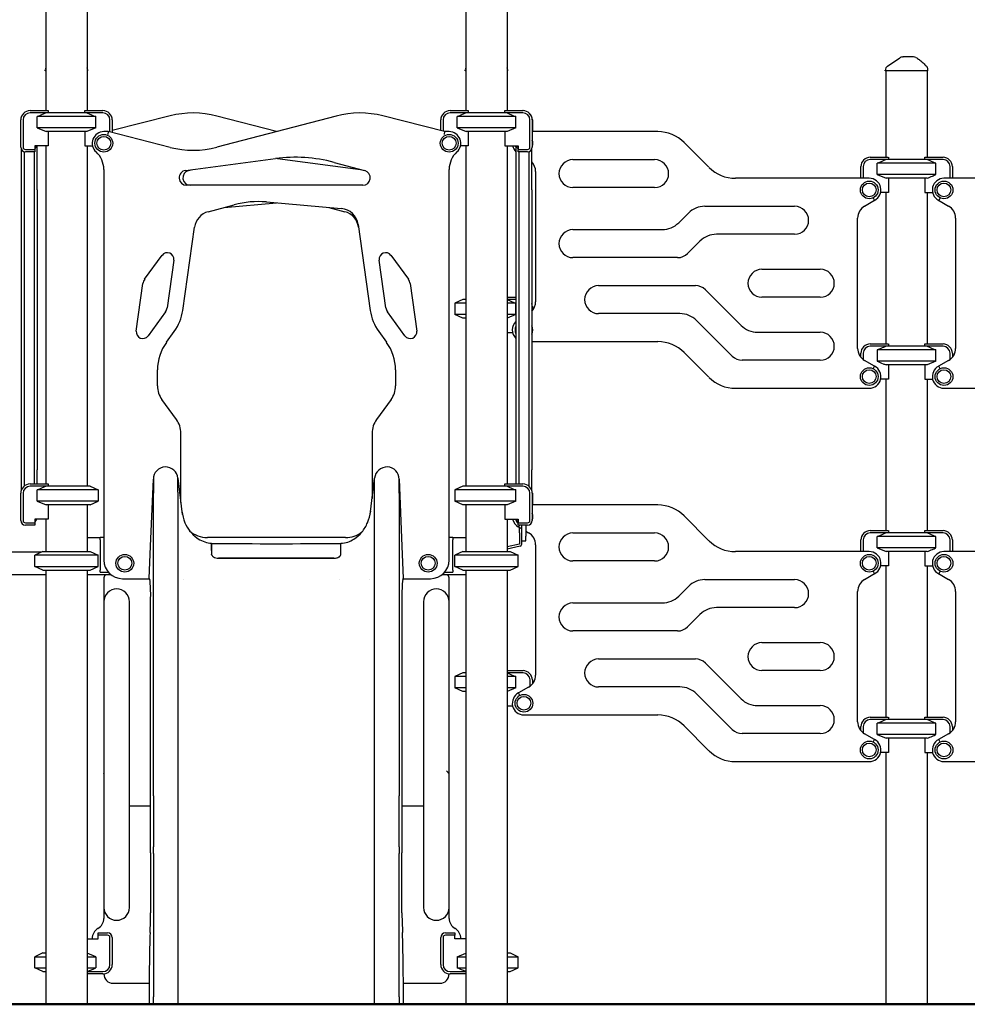
# Model space of a CAD drawing. Units: millimetres. Extents: x 100073 to 130887, y 5298 to 26298.
# Drawn here: x 111481 to 113512, y 7851 to 9961 of the extents above; entities that cross this region are included whole.
import ezdxf

# ---------------------------------------------------------------- set-up
doc = ezdxf.new("R2010")
doc.units = ezdxf.units.MM
doc.header["$LTSCALE"] = 15
doc.layers.add('P001', color=131, linetype='Continuous')
doc.layers.add('P_7THICK', color=7, linetype='Continuous', lineweight=50)

msp = doc.modelspace()

# ---------------------------------------------------------------- linework, layer by layer
at = {"layer": 'P001'}
for p, q in [((112526.2, 10971.1), (112526.2, 9766.1)), ((112437.2, 10956.1), (112437.2, 9766.1)), ((111537.2, 10371.1), (111537.2, 9766.1)), ((111626.2, 10356.1), (111626.2, 9766.1)), ((113340.6, 9861.1), (113367.6, 9879.4)), ((113373.2, 9881.1), (113374.1, 9881.1)), ((113396.9, 9881.1), (113374.1, 9881.1)), ((111536.2, 9851.1), (111536.2, 9853.1)), ((111627.2, 9851.1), (111627.2, 9853.1)), ((112436.2, 9851.1), (112436.2, 9853.1)), ((112527.2, 9851.1), (112527.2, 9853.1)), ((113336.2, 9851.1), (113336.2, 9852.8)), ((113427.2, 9851.1), (113427.2, 9854.1)), ((111537.2, 9851.1), (111536.2, 9851.1)), ((111626.2, 9851.1), (111626.2, 9766.1)), ((111627.2, 9851.1), (111626.2, 9851.1)), ((112437.2, 9851.1), (112436.2, 9851.1)), ((112526.2, 9851.1), (112526.2, 9766.1)), ((112527.2, 9851.1), (112526.2, 9851.1)), ((113427.2, 9851.1), (113336.2, 9851.1)), ((113337.2, 9851.1), (113337.2, 9666.1)), ((113426.2, 9851.1), (113426.2, 9666.1)), ((111503.7, 9766.1), (111542.5, 9766.1)), ((111537.9, 9761.1), (111503.7, 9761.1)), ((111644.6, 9753.2), (111518.9, 9753.2)), ((111518.9, 9729.1), (111518.9, 9753.2)), ((111644.6, 9753.2), (111518.9, 9753.2)), ((111625.6, 9761.1), (111537.9, 9761.1)), ((111625.6, 9761.1), (111537.9, 9761.1)), ((111542.7, 9765.7), (111542.7, 9761.1)), ((111620.7, 9761.1), (111620.7, 9765.7)), ((111621, 9766.1), (111659.7, 9766.1)), ((111659.7, 9761.1), (111625.6, 9761.1)), ((111644.6, 9729.1), (111644.6, 9753.2)), ((111803.8, 9754.8), (111679.7, 9723.2)), ((112159.7, 9754.5), (111903.8, 9687.7)), ((112031.7, 9721.1), (111903.8, 9754.5)), ((112391.7, 9721.1), (112259.6, 9754.8)), ((112403.7, 9766.1), (112442.5, 9766.1)), ((112437.9, 9761.1), (112403.7, 9761.1)), ((112544.6, 9753.2), (112418.9, 9753.2)), ((112418.9, 9729.1), (112418.9, 9753.2)), ((112544.6, 9753.2), (112418.9, 9753.2)), ((112525.6, 9761.1), (112437.9, 9761.1)), ((112525.6, 9761.1), (112437.9, 9761.1)), ((112442.7, 9765.7), (112442.7, 9761.1)), ((112520.7, 9761.1), (112520.7, 9765.7)), ((112521, 9766.1), (112559.7, 9766.1)), ((112559.7, 9761.1), (112525.6, 9761.1)), ((112544.6, 9729.1), (112544.6, 9753.2)), ((112559.7, 9766.1), (112559.9, 9766.1)), ((111483.7, 9687.9), (111483.7, 9746.1)), ((111488.7, 9746.1), (111488.7, 9687.9)), ((111644.6, 9729.1), (111518.9, 9729.1)), ((111518.9, 9729.1), (111537.9, 9721.1)), ((111644.6, 9729.1), (111518.9, 9729.1)), ((111644.6, 9729.1), (111625.6, 9721.1)), ((111674.7, 9720.3), (111674.7, 9746.1)), ((111679.7, 9746.1), (111679.7, 9719)), ((112383.7, 9723.2), (112383.7, 9746.1)), ((112388.7, 9746.1), (112388.7, 9721.9)), ((112544.6, 9729.1), (112418.9, 9729.1)), ((112418.9, 9729.1), (112437.9, 9721.1)), ((112544.6, 9729.1), (112418.9, 9729.1)), ((112544.6, 9729.1), (112525.6, 9721.1)), ((112574.7, 9687.9), (112574.7, 9746.1)), ((112579.7, 9746.1), (112579.7, 9687.9)), ((112579.9, 9746.1), (112579.9, 9721.1)), ((111625.6, 9721.1), (111537.9, 9721.1)), ((111625.6, 9721.1), (111537.9, 9721.1)), ((111542.7, 9721.1), (111542.7, 9690.9)), ((111620.7, 9721.1), (111620.7, 9690.9)), ((111671.3, 9721.1), (111661.7, 9721.1)), ((111671.3, 9721.1), (111670.5, 9715.1)), ((111803.9, 9687.4), (111671.3, 9721.1)), ((112391.7, 9721.1), (112391, 9715.1)), ((112401.7, 9721.1), (112391.7, 9721.1)), ((112525.6, 9721.1), (112437.9, 9721.1)), ((112525.6, 9721.1), (112437.9, 9721.1)), ((112442.7, 9721.1), (112442.7, 9690.9)), ((112520.7, 9721.1), (112520.7, 9690.9)), ((112848.7, 9721.1), (112579.7, 9721.1)), ((111513.7, 9690.9), (111513.7, 9682.9)), ((111542.7, 9690.9), (111513.7, 9690.9)), ((111518.7, 9596.1), (111518.7, 9690.9)), ((111537.2, 9690.9), (111537.2, 8966.1)), ((111620.7, 9690.9), (111637.3, 9690.9)), ((111626.2, 9690.9), (111626.2, 8961.1)), ((111626.2, 9690.9), (111626.2, 8961.1)), ((112442.7, 9690.9), (112426.2, 9690.9)), ((112437.2, 9690.9), (112437.2, 8961.1)), ((112520.7, 9690.9), (112549.7, 9690.9)), ((112526.2, 9690.9), (112526.2, 8966.1)), ((112526.2, 9690.9), (112526.2, 9366.1)), ((112544.7, 9690.9), (112544.7, 9596.1)), ((112549.7, 9690.9), (112549.7, 9682.9)), ((112958.4, 9644.6), (112905.3, 9697.7)), ((111484.7, 9683.6), (111484.7, 9596.1)), ((111490.9, 9678.4), (111490.9, 8961.5)), ((111493.7, 9682.9), (111513.7, 9682.9)), ((111513.7, 9677.9), (111493.7, 9677.9)), ((111512.6, 9677.9), (111512.6, 8966.1)), ((111513.7, 9682.9), (111513.7, 9677.9)), ((111836.9, 9638), (112029.7, 9663.4)), ((112033.7, 9663.4), (112211.9, 9639.9)), ((112549.7, 9682.9), (112569.7, 9682.9)), ((112549.7, 9677.9), (112549.7, 9682.9)), ((112569.7, 9677.9), (112549.7, 9677.9)), ((112550.9, 9677.9), (112550.9, 8966.1)), ((112572.6, 9678.4), (112572.6, 8961.5)), ((112578.7, 9596.1), (112578.7, 9683.6)), ((113303.9, 9666.1), (113342.6, 9666.1)), ((113342.9, 9665.7), (113342.9, 9661.1)), ((113420.9, 9661.1), (113420.9, 9665.7)), ((113421.1, 9666.1), (113459.9, 9666.1)), ((112155, 9655.2), (112220.6, 9637.6)), ((112666.9, 9661.1), (112841.9, 9661.1)), ((113283.9, 9621.1), (113283.9, 9646.1)), ((113288.9, 9646.1), (113288.9, 9621.1)), ((113338, 9661.1), (113303.9, 9661.1)), ((113444.7, 9653.2), (113319, 9653.2)), ((113319, 9629.1), (113319, 9653.2)), ((113425.8, 9661.1), (113338, 9661.1)), ((113459.9, 9661.1), (113425.8, 9661.1)), ((113444.7, 9629.1), (113444.7, 9653.2)), ((113474.9, 9621.1), (113474.9, 9646.1)), ((113479.9, 9646.1), (113479.9, 9621.1)), ((111661.7, 9640.2), (111661.7, 8803.1)), ((111842.8, 9637.6), (111851.6, 9639.9)), ((112401.7, 8803.1), (112401.7, 9640.2)), ((112586.9, 9635.6), (112586.9, 9356.7)), ((113301.9, 9621.1), (113015, 9621.1)), ((113444.7, 9629.1), (113319, 9629.1)), ((113319, 9629.1), (113338, 9621.1)), ((113425.8, 9621.1), (113338, 9621.1)), ((113342.9, 9621.1), (113342.9, 9590.9)), ((113420.9, 9621.1), (113420.9, 9590.9)), ((113748.7, 9621.1), (113461.9, 9621.1)), ((112216.5, 9606.1), (111839, 9606.1)), ((112841.9, 9601.1), (112666.9, 9601.1)), ((111484.7, 9596.1), (111484.7, 8996.1)), ((111518.7, 9596.1), (111518.7, 8996.1)), ((112544.7, 9596.1), (112544.7, 8996.1)), ((112578.7, 9596.1), (112578.7, 8996.1)), ((113342.9, 9590.9), (113326.3, 9590.9)), ((113337.2, 9590.9), (113337.2, 9266.1)), ((113420.9, 9590.9), (113437.4, 9590.9)), ((113426.2, 9590.9), (113426.2, 9266.1)), ((111885.2, 9549.4), (111940.8, 9564.3)), ((111919.7, 9558.7), (112031.7, 9568.5)), ((112010, 9570.4), (112170.6, 9556.3)), ((112143.8, 9558.7), (112178.2, 9549.4)), ((112949.5, 9561.1), (113141.9, 9561.1)), ((113291.9, 9561.5), (113313.2, 9573.9)), ((113450.5, 9573.9), (113471.9, 9561.5)), ((112893.5, 9525.8), (112914.2, 9546.5)), ((111830.9, 9337.8), (111856, 9516.4)), ((112206.7, 9522.1), (112232.6, 9337.8)), ((113276.9, 9256.7), (113276.9, 9535.6)), ((113486.9, 9535.6), (113486.9, 9256.7)), ((112666.9, 9511.1), (112858.1, 9511.1)), ((113141.9, 9501.1), (112974.4, 9501.1)), ((112939, 9486.5), (112912.5, 9459.9)), ((111749.2, 9404.7), (111786.5, 9456)), ((112276.9, 9456), (112314.2, 9404.7)), ((111811.7, 9445.8), (111797.4, 9343.8)), ((112266.1, 9343.8), (112251.7, 9445.8)), ((112891.2, 9451.1), (112666.9, 9451.1)), ((113071.9, 9426.2), (113196.9, 9426.2)), ((111731.3, 9293.7), (111745.6, 9395.7)), ((112317.8, 9395.7), (112332.2, 9293.7)), ((112721.9, 9391.1), (112929.4, 9391.1)), ((112950.6, 9382.4), (113027.1, 9305.8)), ((112430.9, 9361.1), (112413.9, 9353.2)), ((112437.2, 9353.2), (112413.9, 9353.2)), ((112413.9, 9353.2), (112413.9, 9329.1)), ((112437.2, 9361.1), (112430.9, 9361.1)), ((112526.2, 9366.1), (112544.7, 9366.1)), ((112544.7, 9361.1), (112526.2, 9361.1)), ((112544.7, 9353.2), (112526.2, 9353.2)), ((112544.7, 9329.1), (112544.7, 9353.2)), ((113196.9, 9366.2), (113071.9, 9366.2)), ((111793.7, 9334.8), (111756.5, 9283.5)), ((112307, 9283.5), (112269.7, 9334.8)), ((112437.2, 9329.1), (112413.9, 9329.1)), ((112430.9, 9321.1), (112413.9, 9329.1)), ((112544.7, 9329.1), (112526.2, 9321.3)), ((112544.7, 9329.1), (112526.2, 9329.1)), ((112579.9, 9346.1), (112579.9, 9337.5)), ((112896.2, 9331.1), (112721.9, 9331.1)), ((112437.2, 9321.1), (112430.9, 9321.1)), ((113008.2, 9240), (112931.6, 9316.5)), ((111795.8, 9269.6), (111812.7, 9292.9)), ((112250.7, 9292.9), (112267.6, 9269.6)), ((112526.2, 9290.9), (112526.2, 8966.1)), ((112526.2, 9290.9), (112537.4, 9290.9)), ((113062.5, 9291.2), (113196.9, 9291.2)), ((112578.7, 9271.1), (112848.7, 9271.1)), ((113303.9, 9266.1), (113342.6, 9266.1)), ((113342.9, 9265.7), (113342.9, 9261.1)), ((113420.9, 9261.1), (113420.9, 9265.7)), ((113421.1, 9266.1), (113459.9, 9266.1)), ((112905.3, 9247.7), (112958.4, 9194.6)), ((113283.9, 9237.5), (113283.9, 9246.1)), ((113288.9, 9246.1), (113288.9, 9232.7)), ((113338, 9261.1), (113303.9, 9261.1)), ((113319, 9253.2), (113319, 9229.1)), ((113444.7, 9253.2), (113319, 9253.2)), ((113425.8, 9261.1), (113338, 9261.1)), ((113459.9, 9261.1), (113425.8, 9261.1)), ((113444.7, 9229.1), (113444.7, 9253.2)), ((113474.9, 9232.7), (113474.9, 9246.1)), ((113479.9, 9246.1), (113479.9, 9237.5)), ((113196.9, 9231.2), (113029.4, 9231.2)), ((113313.2, 9218.4), (113291.9, 9230.7)), ((113444.7, 9229.1), (113319, 9229.1)), ((113425.8, 9221.1), (113338, 9221.1)), ((113342.9, 9221.1), (113342.9, 9190.9)), ((113420.9, 9221.1), (113420.9, 9190.9)), ((113444.7, 9229.1), (113425.8, 9221.1)), ((113471.9, 9230.7), (113450.5, 9218.4)), ((111776.7, 9176.2), (111776.7, 9210.8)), ((112286.7, 9210.8), (112286.7, 9176.2)), ((113342.9, 9190.9), (113326.3, 9190.9)), ((113337.2, 9190.9), (113337.2, 8866.1)), ((113420.9, 9190.9), (113437.4, 9190.9)), ((113426.2, 9190.9), (113426.2, 8866.1)), ((113015, 9171.1), (113301.9, 9171.1)), ((113461.9, 9171.1), (113748.7, 9171.1)), ((111817.2, 9104.3), (111786.3, 9146.8)), ((112277.2, 9146.8), (112246.3, 9104.3)), ((111826.7, 8926.6), (111826.7, 9074.9)), ((112236.7, 9074.9), (112236.7, 8935.1)), ((111484.7, 8996.1), (111484.7, 8952.4)), ((111518.7, 8966.1), (111518.7, 8996.1)), ((112544.7, 8996.1), (112544.7, 8966.1)), ((112578.7, 8952.4), (112578.7, 8996.1)), ((111761.9, 8832.6), (111767.8, 8976.1)), ((111767.8, 8976.1), (111767.8, 8946.2)), ((111820.5, 8948.2), (111820.5, 8978.5)), ((111820.5, 8978.5), (111829.8, 8900.7)), ((112232.6, 8900.7), (112241.9, 8978.5)), ((112241.9, 8948.2), (112241.9, 8978.5)), ((112294.6, 8976.1), (112300.6, 8832.6)), ((112294.6, 8946.2), (112294.6, 8976.1)), ((111483.7, 8887.9), (111483.7, 8946.1)), ((111488.7, 8946.1), (111488.7, 8887.9)), ((111503.7, 8966.1), (111542.5, 8966.1)), ((111537.9, 8961.1), (111503.7, 8961.1)), ((111518.9, 8929.1), (111518.9, 8953.2)), ((111649.7, 8953.2), (111518.9, 8953.2)), ((111632.7, 8961.1), (111537.9, 8961.1)), ((111542.7, 8965.7), (111542.7, 8961.1)), ((111632.7, 8961.1), (111649.7, 8953.2)), ((111649.7, 8953.2), (111649.7, 8929.1)), ((111767.8, 8297.6), (111767.8, 8946.2)), ((111820.5, 8948.2), (111820.5, 7851.1)), ((112241.9, 7851.1), (112241.9, 8948.2)), ((112294.6, 8946.2), (112294.6, 8297.6)), ((112430.7, 8961.1), (112413.7, 8953.2)), ((112544.6, 8953.2), (112413.7, 8953.2)), ((112413.7, 8953.2), (112413.7, 8929.1)), ((112525.6, 8961.1), (112430.7, 8961.1)), ((112520.7, 8961.1), (112520.7, 8965.7)), ((112521, 8966.1), (112559.7, 8966.1)), ((112559.7, 8961.1), (112525.6, 8961.1)), ((112544.6, 8929.1), (112544.6, 8953.2)), ((112574.7, 8887.9), (112574.7, 8946.1)), ((112579.7, 8946.1), (112579.7, 8887.9)), ((112579.9, 8946.1), (112579.9, 8921.1)), ((111518.9, 8929.1), (111537.9, 8921.1)), ((111649.7, 8929.1), (111518.9, 8929.1)), ((111632.7, 8921.1), (111649.7, 8929.1)), ((112544.6, 8929.1), (112413.7, 8929.1)), ((112430.7, 8921.1), (112413.7, 8929.1)), ((112544.6, 8929.1), (112525.6, 8921.1)), ((111632.7, 8921.1), (111537.9, 8921.1)), ((111542.7, 8921.1), (111542.7, 8890.9)), ((111626.2, 8921.1), (111626.2, 8821.1)), ((111626.2, 8921.1), (111626.2, 8851.1)), ((112525.6, 8921.1), (112430.7, 8921.1)), ((112437.2, 8921.1), (112437.2, 8821.1)), ((112520.7, 8921.1), (112520.7, 8890.9)), ((112848.7, 8921.1), (112579.7, 8921.1)), ((111493.7, 8882.9), (111513.7, 8882.9)), ((111513.7, 8890.9), (111513.7, 8882.9)), ((111542.7, 8890.9), (111513.7, 8890.9)), ((111513.7, 8882.9), (111513.7, 8877.9)), ((111537.2, 8890.9), (111537.2, 8821.1)), ((112230.9, 8883), (112230.9, 8883)), ((112520.7, 8890.9), (112549.7, 8890.9)), ((112526.2, 8890.9), (112526.2, 8821.1)), ((112526.2, 8890.9), (112526.2, 8831.3)), ((112549.7, 8890.9), (112549.7, 8882.9)), ((112549.7, 8882.9), (112569.7, 8882.9)), ((112549.7, 8877.9), (112549.7, 8882.9)), ((112958.4, 8844.6), (112905.3, 8897.7)), ((111513.7, 8877.9), (111493.7, 8877.9)), ((112569.7, 8877.9), (112549.7, 8877.9)), ((112550.5, 8873.9), (112555.3, 8871.1)), ((112552.7, 8861.1), (112552.7, 8871.1)), ((112557.2, 8871.1), (112552.7, 8871.1)), ((112552.7, 8861.1), (112552.7, 8837.3)), ((112557.2, 8854.1), (112557.2, 8877.9)), ((112557.2, 8837.3), (112557.2, 8861.1)), ((112566.2, 8877.9), (112566.2, 8854.1)), ((112566.2, 8864.8), (112571.9, 8861.5)), ((112666.9, 8861.1), (112841.9, 8861.1)), ((113303.9, 8866.1), (113342.6, 8866.1)), ((113338, 8861.1), (113303.9, 8861.1)), ((113425.8, 8861.1), (113338, 8861.1)), ((113342.9, 8865.7), (113342.9, 8861.1)), ((113420.9, 8861.1), (113420.9, 8865.7)), ((113421.1, 8866.1), (113459.9, 8866.1)), ((113459.9, 8861.1), (113425.8, 8861.1)), ((111626.2, 8851.1), (111654.2, 8851.1)), ((111654.2, 8846.5), (111654.2, 8851.1)), ((111661.7, 8851.1), (111654.2, 8851.1)), ((111654.2, 8846.5), (111654.2, 8781.7)), ((111884.2, 8851.1), (111883.7, 8851.1)), ((112179.7, 8851.1), (111884.2, 8851.1)), ((112409.2, 8851.1), (112401.7, 8851.1)), ((112409.2, 8851.1), (112409.2, 8846.5)), ((112409.2, 8851.1), (112437.2, 8851.1)), ((112409.2, 8781.7), (112409.2, 8846.5)), ((112557.2, 8844.1), (112566.2, 8844.1)), ((112566.2, 8844.1), (112566.2, 8854.1)), ((113283.9, 8821.1), (113283.9, 8846.1)), ((113288.9, 8846.1), (113288.9, 8821.1)), ((113444.7, 8853.2), (113319, 8853.2)), ((113319, 8829.1), (113319, 8853.2)), ((113444.7, 8829.1), (113444.7, 8853.2)), ((113474.9, 8821.1), (113474.9, 8846.1)), ((113479.9, 8846.1), (113479.9, 8821.1)), ((111247.4, 8820.4), (111529.2, 8820.4)), ((111530.7, 8821.1), (111513.7, 8813.2)), ((111530.7, 8821.1), (111632.7, 8821.1)), ((111632.7, 8821.1), (111649.7, 8813.2)), ((111759, 8763.6), (111761.9, 8832.6)), ((111892.7, 8838.4), (111892.7, 8839)), ((111892.7, 8837.6), (111892.7, 8838.4)), ((111892.7, 8823.8), (111892.7, 8837.6)), ((111892.7, 8837.6), (111892.7, 8815.9)), ((112169.8, 8837.6), (112169.8, 8837.6)), ((112169.8, 8837.6), (112169.8, 8837.6)), ((112169.8, 8837.6), (112169.8, 8837.6)), ((112169.8, 8837.6), (112169.8, 8837.6)), ((112300.6, 8832.6), (112303.4, 8763.6)), ((112430.7, 8821.1), (112413.7, 8813.2)), ((112430.7, 8821.1), (112532.7, 8821.1)), ((112552.7, 8837.3), (112526.2, 8831.3)), ((112553.7, 8832.9), (112526.2, 8826.7)), ((112526.2, 8826.7), (112526.2, 8821.1)), ((112532.7, 8821.1), (112549.7, 8813.2)), ((112586.9, 8835.6), (112586.9, 8556.7)), ((113301.9, 8821.1), (113015, 8821.1)), ((113444.7, 8829.1), (113319, 8829.1)), ((113319, 8829.1), (113338, 8821.1)), ((113425.8, 8821.1), (113338, 8821.1)), ((113342.9, 8821.1), (113342.9, 8790.9)), ((113420.9, 8821.1), (113420.9, 8790.9)), ((113748.7, 8821.1), (113461.9, 8821.1)), ((111649.7, 8813.2), (111513.7, 8813.2)), ((111513.7, 8789.1), (111513.7, 8813.2)), ((111649.7, 8789.1), (111649.7, 8813.2)), ((111892.7, 8815.9), (111892.7, 8815.9)), ((111892.7, 8815.9), (111892.7, 8815.9)), ((112154.7, 8807.1), (111907.7, 8807.1)), ((111907.7, 8807.1), (112154.7, 8807.1)), ((112549.7, 8813.2), (112413.7, 8813.2)), ((112413.7, 8789.1), (112413.7, 8813.2)), ((112549.7, 8789.1), (112549.7, 8813.2)), ((112841.9, 8801.1), (112666.9, 8801.1)), ((111513.7, 8789.1), (111649.7, 8789.1)), ((111530.7, 8781.1), (111513.7, 8789.1)), ((111530.7, 8781.1), (111632.7, 8781.1)), ((111537.2, 8781.1), (111537.2, 7851.1)), ((111626.2, 8781.1), (111626.2, 7851.1)), ((111632.7, 8781.1), (111649.7, 8789.1)), ((111654.2, 8777.1), (111654.2, 8781.7)), ((111654.2, 8777.1), (111671.3, 8777.1)), ((112392.1, 8777.1), (112409.2, 8777.1)), ((112409.2, 8781.7), (112409.2, 8777.1)), ((112413.7, 8789.1), (112549.7, 8789.1)), ((112430.7, 8781.1), (112413.7, 8789.1)), ((112430.7, 8781.1), (112532.7, 8781.1)), ((112437.2, 8781.1), (112437.2, 7851.1)), ((112526.2, 8781.1), (112526.2, 7851.1)), ((112526.2, 8781.1), (112526.2, 8566.1)), ((112532.7, 8781.1), (112549.7, 8789.1)), ((113342.9, 8790.9), (113326.3, 8790.9)), ((113337.2, 8790.9), (113337.2, 8466.1)), ((113420.9, 8790.9), (113437.4, 8790.9)), ((113426.2, 8790.9), (113426.2, 8466.1)), ((111247.4, 8771.8), (111537.2, 8771.8)), ((111626.2, 8771.1), (111626.2, 7991.3)), ((111677.7, 8771.1), (111626.2, 8771.1)), ((111661.7, 8765.1), (111661.7, 8713.7)), ((111701.7, 8763.1), (111759, 8763.1)), ((111832.4, 8760.5), (111832.4, 8760.5)), ((112165.8, 8760.5), (112165.8, 8760.5)), ((112230, 8760.5), (112230, 8760.5)), ((112303.4, 8763.1), (112361.7, 8763.1)), ((112437.2, 8771.1), (112385.7, 8771.1)), ((112401.7, 8761.9), (112401.7, 8765.1)), ((112401.7, 8713.7), (112401.7, 8761.9)), ((112949.5, 8761.1), (113141.9, 8761.1)), ((113291.9, 8761.5), (113313.2, 8773.9)), ((113450.5, 8773.9), (113471.9, 8761.5)), ((112893.5, 8725.8), (112914.2, 8746.5)), ((113276.9, 8456.7), (113276.9, 8735.6)), ((113486.9, 8735.6), (113486.9, 8456.7)), ((111661.7, 8713.7), (111661.7, 8656.2)), ((111716.7, 8058.6), (111716.7, 8713.6)), ((111762, 8175.9), (111762, 8721.8)), ((112300.4, 8721.8), (112300.4, 8175.9)), ((112346.7, 8713.6), (112346.7, 8058.6)), ((112401.7, 8345.3), (112401.7, 8713.7)), ((112666.9, 8711.1), (112858.1, 8711.1)), ((113141.9, 8701.1), (112974.4, 8701.1)), ((112939, 8686.5), (112912.5, 8659.9)), ((111661.7, 8656.1), (111661.7, 8345.4)), ((112891.2, 8651.1), (112666.9, 8651.1)), ((113071.9, 8626.2), (113196.9, 8626.2)), ((112721.9, 8591.1), (112929.4, 8591.1)), ((112526.2, 8566.1), (112559.9, 8566.1)), ((112950.6, 8582.4), (113027.1, 8505.8)), ((113196.9, 8566.2), (113071.9, 8566.2)), ((112430.9, 8561.1), (112413.9, 8553.2)), ((112437.2, 8553.2), (112413.9, 8553.2)), ((112413.9, 8553.2), (112413.9, 8529.1)), ((112437.2, 8561.1), (112430.9, 8561.1)), ((112559.9, 8561.1), (112526.2, 8561.1)), ((112544.7, 8553.2), (112526.2, 8553.2)), ((112544.7, 8529.1), (112544.7, 8553.2)), ((112574.9, 8532.7), (112574.9, 8546.1)), ((112579.9, 8546.1), (112579.9, 8537.5)), ((112437.2, 8529.1), (112413.9, 8529.1)), ((112430.9, 8521.1), (112413.9, 8529.1)), ((112544.7, 8529.1), (112526.2, 8521.3)), ((112544.7, 8529.1), (112526.2, 8529.1)), ((112571.9, 8530.7), (112550.5, 8518.4)), ((112896.2, 8531.1), (112721.9, 8531.1)), ((112437.2, 8521.1), (112430.9, 8521.1)), ((113008.2, 8440), (112931.6, 8516.5)), ((112526.2, 8490.9), (112526.2, 7961.1)), ((112526.2, 8490.9), (112537.4, 8490.9)), ((113062.5, 8491.2), (113196.9, 8491.2)), ((112561.9, 8471.1), (112848.7, 8471.1)), ((113303.9, 8466.1), (113342.6, 8466.1)), ((113338, 8461.1), (113303.9, 8461.1)), ((113425.8, 8461.1), (113338, 8461.1)), ((113342.9, 8465.7), (113342.9, 8461.1)), ((113420.9, 8461.1), (113420.9, 8465.7)), ((113421.1, 8466.1), (113459.9, 8466.1)), ((113459.9, 8461.1), (113425.8, 8461.1)), ((112905.3, 8447.7), (112958.4, 8394.6)), ((113283.9, 8437.5), (113283.9, 8446.1)), ((113288.9, 8446.1), (113288.9, 8432.7)), ((113444.7, 8453.2), (113319, 8453.2)), ((113319, 8429.1), (113319, 8453.2)), ((113444.7, 8429.1), (113444.7, 8453.2)), ((113474.9, 8432.7), (113474.9, 8446.1)), ((113479.9, 8446.1), (113479.9, 8437.5)), ((113196.9, 8431.2), (113029.4, 8431.2)), ((113313.2, 8418.4), (113291.9, 8430.7)), ((113444.7, 8429.1), (113319, 8429.1)), ((113319, 8429.1), (113338, 8421.1)), ((113425.8, 8421.1), (113338, 8421.1)), ((113342.9, 8421.1), (113342.9, 8390.9)), ((113420.9, 8421.1), (113420.9, 8390.9)), ((113471.9, 8430.7), (113450.5, 8418.4)), ((113342.9, 8390.9), (113326.3, 8390.9)), ((113337.2, 8390.9), (113337.2, 7851.1)), ((113420.9, 8390.9), (113437.4, 8390.9)), ((113426.2, 8390.9), (113426.2, 7851.1)), ((113015, 8371.1), (113301.9, 8371.1)), ((113461.9, 8371.1), (113748.7, 8371.1)), ((111661.7, 8345.2), (111661.7, 8058.6)), ((112401.7, 8345.3), (112395.7, 8351.3)), ((112401.7, 8345.3), (112395.7, 8351.3)), ((112401.7, 8345.3), (112401.7, 8345.3)), ((112401.7, 8058.5), (112401.7, 8345.3)), ((111767.8, 8297.6), (111767.8, 8188.4)), ((112294.6, 8188.4), (112294.6, 8297.6)), ((111716.7, 8276.1), (111762, 8276.1)), ((112300.4, 8276.1), (112346.7, 8276.1)), ((111767.8, 8174), (111767.8, 8188.4)), ((112294.6, 8188.4), (112294.6, 8174)), ((111762, 8175.9), (111762, 8048.4)), ((111767.8, 8174), (111767.8, 7867)), ((112294.6, 7867), (112294.6, 8174)), ((112300.4, 8048.4), (112300.4, 8175.9)), ((111661.7, 8058.6), (111661.7, 8035.2)), ((112401.7, 8035.2), (112401.7, 8058.5)), ((111649.7, 8004.3), (111669.7, 8004.3)), ((111649.7, 7999.3), (111649.7, 8004.3)), ((111669.7, 7999.3), (111649.7, 7999.3)), ((111649.7, 7991.3), (111649.7, 7999.3)), ((112393.7, 8004.3), (112413.7, 8004.3)), ((112413.7, 7999.3), (112393.7, 7999.3)), ((112413.7, 8004.3), (112413.7, 7999.3)), ((112413.7, 7991.3), (112413.7, 7999.3)), ((111626.2, 7991.3), (111649.7, 7991.3)), ((111636.7, 7992), (111636.7, 7991.3)), ((111674.7, 7936.1), (111674.7, 7994.3)), ((111679.7, 7994.3), (111679.7, 7936.1)), ((112383.7, 7936.1), (112383.7, 7994.3)), ((112388.7, 7994.3), (112388.7, 7936.1)), ((112437.2, 7991.3), (112413.7, 7991.3)), ((112426.7, 7991.3), (112426.7, 7992)), ((111530.7, 7961.1), (111513.7, 7953.2)), ((111530.7, 7961.1), (111537.2, 7961.1)), ((111644.6, 7953.2), (111626.2, 7960.9)), ((112418.9, 7953.2), (112437.2, 7960.9)), ((112526.2, 7961.1), (112532.7, 7961.1)), ((112532.7, 7961.1), (112549.7, 7953.2)), ((111513.7, 7953.2), (111537.2, 7953.2)), ((111513.7, 7929.1), (111513.7, 7953.2)), ((111626.2, 7953.2), (111644.6, 7953.2)), ((111644.6, 7953.2), (111644.6, 7929.1)), ((112418.9, 7953.2), (112418.9, 7929.1)), ((112418.9, 7953.2), (112437.2, 7953.2)), ((112526.2, 7953.2), (112549.7, 7953.2)), ((112549.7, 7929.1), (112549.7, 7953.2)), ((111513.7, 7929.1), (111537.2, 7929.1)), ((111530.7, 7921.1), (111513.7, 7929.1)), ((111530.7, 7921.1), (111537.2, 7921.1)), ((111626.2, 7929.1), (111644.6, 7929.1)), ((111626.2, 7921.1), (111659.7, 7921.1)), ((111626.2, 7916.1), (111626.2, 7851.1)), ((111659.7, 7916.1), (111626.2, 7916.1)), ((111661.7, 7916.2), (111661.7, 7916.1)), ((112401.7, 7916.1), (112401.7, 7916.2)), ((112403.7, 7921.1), (112437.2, 7921.1)), ((112437.2, 7916.1), (112403.7, 7916.1)), ((112418.9, 7929.1), (112437.2, 7929.1)), ((112526.2, 7929.1), (112549.7, 7929.1)), ((112526.2, 7921.1), (112526.2, 7851.1)), ((112526.2, 7921.1), (112532.7, 7921.1)), ((112532.7, 7921.1), (112549.7, 7929.1)), ((111681.7, 7896.1), (111758.9, 7896.1)), ((111767.8, 7896.1), (111767.8, 7896.1)), ((112294.6, 7896.1), (112294.6, 7896.1)), ((112303.6, 7896.1), (112381.7, 7896.1)), ((111767.8, 7851.1), (111767.8, 7867)), ((112294.6, 7867), (112294.6, 7851.1))]:
    msp.add_line(p, q, dxfattribs=at)
msp.add_lwpolyline([(113367.6, 9879.4, 0.002381), (113367.6, 9879.4, 0.00287), (113367.6, 9879.4, 0.003908), (113367.6, 9879.4, 0.00812), (113367.6, 9879.4, 0.017063), (113367.6, 9879.4, 0.033574), (113367.6, 9879.4, 0.132922), (113367.6, 9879.4, 0.593076)], format="xyb", close=True, dxfattribs=at)
for points in [[(113401.7, 9879.9, -0.034727), (113408.7, 9875.4, -0.023106), (113415.1, 9870.1, -0.008718), (113419.1, 9866.3, -0.00518), (113423.1, 9862.4, -0.001089), (113424.3, 9861.1)], [(111536.2, 9853.1), (111536.2, 9853.1, 2237.009721), (111536.2, 9853.1)], [(111627.2, 9853.1), (111627.2, 9853.1, 798.680858), (111627.2, 9853.1)], [(112436.2, 9853.1), (112436.2, 9853.1, 2237.009734), (112436.2, 9853.1)], [(112527.2, 9853.1), (112527.2, 9853.1, 798.671627), (112527.2, 9853.1)], [(111537.9, 9761.1), (111537.9, 9761.1, 0.006248), (111518.9, 9753.2)], [(111625.6, 9761.1), (111625.6, 9761.1, -0.006248), (111644.6, 9753.2)], [(112437.9, 9761.1), (112437.9, 9761.1, 0.006248), (112418.9, 9753.2)], [(112525.6, 9761.1), (112525.6, 9761.1, -0.006248), (112544.6, 9753.2)], [(113338, 9661.1), (113338, 9661.1, 0.006248), (113319, 9653.2)], [(113444.7, 9653.2, 0.003428), (113432.2, 9658.5, 0.002671), (113425.8, 9661.1)], [(113425.8, 9621.1, 0.00445), (113437, 9625.8, 0.002058), (113444.7, 9629.1)], [(113310.4, 9579.2), (113310.4, 9579.2, 0.001011), (113313.2, 9573.9)], [(113453.4, 9579.2), (113453.4, 9579.2, -0.001011), (113450.5, 9573.9)], [(112526.2, 9361), (112526.2, 9361, -0.006016), (112544.7, 9353.2)], [(113338, 9261.1, 0.00445), (113326.8, 9256.5, 0.002058), (113319, 9253.2)], [(113425.8, 9261.1), (113425.8, 9261.1, -0.006248), (113444.7, 9253.2)], [(113319, 9229.1, 0.003428), (113331.5, 9223.8, 0.002671), (113338, 9221.1)], [(113310.4, 9213.1), (113310.4, 9213.1, -0.001011), (113313.2, 9218.4)], [(113453.4, 9213.1), (113453.4, 9213.1, 0.001011), (113450.5, 9218.4)], [(111537.9, 8961.1), (111537.9, 8961.1, 0.006248), (111518.9, 8953.2)], [(112525.6, 8961.1), (112525.6, 8961.1, -0.006248), (112544.6, 8953.2)], [(111829, 8907.7), (111829, 8907.7, 0.071684), (111835.6, 8883.1)], [(112226.8, 8883.1), (112226.8, 8883.1, 0.07182), (112233.5, 8907.7)], [(111835.6, 8883.1, 0.135749), (111860.9, 8850.7, 0.128346), (111889.2, 8839.3, 0.01595), (111892.7, 8839)], [(112169.7, 8839, 0.126505), (112197.7, 8848, 0.079873), (112214.5, 8862.9, 0.072413), (112226.8, 8883.1)], [(112552.7, 8877.9), (112552.7, 8877.9, -0.000732), (112550.5, 8873.9)], [(113338, 8861.1), (113338, 8861.1, 0.006248), (113319, 8853.2)], [(113444.7, 8853.2, 0.003428), (113432.2, 8858.5, 0.002671), (113425.8, 8861.1)], [(112169, 8813.2, 0.108714), (112169.8, 8816.1, 0.020239), (112169.7, 8817.5, -0.006525), (112169.7, 8819.4, 0.000274), (112169.7, 8834.9, -0.005332), (112169.7, 8837.6)], [(112169, 8813.2, 0.108714), (112169.8, 8816.1, 0.020239), (112169.7, 8817.5, -0.006525), (112169.7, 8819.4, 0.000286), (112169.7, 8834.9, -0.005429), (112169.7, 8837.6)], [(112169.7, 8838.4), (112169.7, 8838.4, 0.002764), (112169.7, 8837.6)], [(113425.8, 8821.1, 0.00445), (113437, 8825.8, 0.002058), (113444.7, 8829.1)], [(111893.4, 8813.2, -0.004539), (111893.2, 8813.7, -0.014158), (111893, 8814.2, -0.018165), (111892.9, 8814.6, -0.039198), (111892.8, 8815.1, -0.014172), (111892.7, 8815.4, -0.010883), (111892.7, 8815.8, -0.003094), (111892.7, 8815.9)], [(111893.4, 8813.2, -0.004535), (111893.2, 8813.7, -0.014157), (111893, 8814.2, -0.018167), (111892.9, 8814.6, -0.039198), (111892.8, 8815.1, -0.014171), (111892.7, 8815.4, -0.010882), (111892.7, 8815.8, -0.003094), (111892.7, 8815.9)], [(111893.4, 8813.2, 0.033739), (111894, 8812.4, 0.024433), (111894.5, 8811.8)], [(112154.7, 8807.1, 0.061536), (112160.8, 8807.8, 0.009619), (112161.6, 8808.1)], [(112165.6, 8809.8), (112165.6, 8809.8, 0.04286), (112167.1, 8810.9)], [(112167.4, 8811.2, 0.058828), (112168.7, 8812.7, 0.012309), (112168.9, 8813, -0.016168), (112169, 8813.2, -0.014995), (112169, 8813.2)], [(113310.4, 8779.2), (113310.4, 8779.2, 0.001011), (113313.2, 8773.9)], [(113453.4, 8779.2), (113453.4, 8779.2, -0.001011), (113450.5, 8773.9)], [(111762, 8721.8), (111762, 8721.8, -0.011571), (111762, 8721.9)], [(112300.4, 8721.8), (112300.4, 8721.8, 0.011571), (112300.4, 8721.9)], [(112526.2, 8561), (112526.2, 8561, -0.006016), (112544.7, 8553.2)], [(112553.4, 8513.1), (112553.4, 8513.1, 0.001011), (112550.5, 8518.4)], [(113338, 8461.1), (113338, 8461.1, 0.006248), (113319, 8453.2)], [(113444.7, 8453.2, 0.003428), (113432.2, 8458.5, 0.002671), (113425.8, 8461.1)], [(113310.4, 8413.1), (113310.4, 8413.1, -0.001011), (113313.2, 8418.4)], [(113425.8, 8421.1, 0.00445), (113437, 8425.8, 0.002058), (113444.7, 8429.1)], [(113453.4, 8413.1), (113453.4, 8413.1, 0.001011), (113450.5, 8418.4)], [(111626.2, 7921.4), (111626.2, 7921.4, 0.005943), (111644.6, 7929.1)], [(112437.2, 7921.4), (112437.2, 7921.4, -0.005943), (112418.9, 7929.1)]]:
    msp.add_lwpolyline(points, format="xyb", dxfattribs=at)
for centre, radius in [((111661.7, 9696.1), 19), ((111661.7, 9696.1), 14.7), ((112401.7, 9696.1), 19), ((112401.7, 9696.1), 14.7), ((113301.9, 9596.1), 19), ((113301.9, 9596.1), 14.7), ((113461.9, 9596.1), 19), ((113461.9, 9596.1), 14.7), ((113301.9, 9196.1), 19), ((113301.9, 9196.1), 14.7), ((113461.9, 9196.1), 19), ((113461.9, 9196.1), 14.7), ((111706.7, 8796.1), 19), ((111706.7, 8796.1), 14.7), ((112356.7, 8796.1), 19), ((112356.7, 8796.1), 14.7), ((113301.9, 8796.1), 19), ((113301.9, 8796.1), 14.7), ((113461.9, 8796.1), 19), ((113461.9, 8796.1), 14.7), ((112561.9, 8496.1), 19), ((112561.9, 8496.1), 14.7), ((113301.9, 8396.1), 19), ((113301.9, 8396.1), 14.7), ((113461.9, 8396.1), 19), ((113461.9, 8396.1), 14.7)]:
    msp.add_circle(centre, radius, dxfattribs=at)
for centre, radius, start, end in [((113373.3, 9871.1), 10, 90.0161, 124.1087), ((113396.9, 9871.1), 10, 61.1003, 89.9944), ((111546.3, 9853.1), 10.1, 154.287, 179.887), ((111617.1, 9853.1), 10.1, 0.1247, 25.6732), ((112446.3, 9853.1), 10.1, 154.287, 179.887), ((112517.1, 9853.1), 10.1, 0.1247, 25.6732), ((113346.3, 9852.8), 10, 124.2068, 179.91), ((113417.2, 9854.1), 10, 0, 44.6088), ((111503.7, 9746.1), 20, 90, 180), ((111503.7, 9746.1), 15, 90, 180), ((111581.7, 9787.1), 44.5, 208.1584, 208.7884), ((111581.7, 9787.1), 44.5, 331.2116, 331.8416), ((111659.7, 9746.1), 20, 0, 90), ((111659.7, 9746.1), 15, 0, 90), ((111853.2, 9561), 200, 75.3615, 104.2931), ((112210.2, 9561), 200, 75.7069, 104.6385), ((112403.7, 9746.1), 20, 90, 180), ((112403.7, 9746.1), 15, 90, 180), ((112481.7, 9787.1), 44.5, 208.1584, 208.7884), ((112481.7, 9787.1), 44.5, 331.2116, 331.8416), ((112559.7, 9746.1), 20, 0, 90), ((112559.7, 9746.1), 15, 0, 90), ((112559.9, 9746.1), 20, 0, 90), ((111661.7, 9696.1), 25, 90, 228.1897), ((112401.7, 9696.1), 25, 311.8103, 90), ((112848.7, 9641.1), 80, 45, 90), ((111493.7, 9687.9), 10, 180, 270), ((111493.7, 9687.9), 5, 180, 270), ((111501.7, 9696.1), 17, 314.9009, 342.1887), ((111853.3, 9881.2), 200, 255.7069, 284.6385), ((112561.9, 9696.1), 25, 192.0052, 226.6808), ((112561.9, 9696.1), 19, 195.8836, 205.4829), ((112561.7, 9696.1), 17, 197.8113, 225.0991), ((112569.7, 9687.9), 5, 270, 0), ((112569.7, 9687.9), 10, 270, 0), ((112561.9, 9696.1), 19, 339.9497, 20.0503), ((111611.7, 9640.2), 50, 0, 48.1897), ((112071.7, 9344.4), 321.7, 75, 97.5), ((111991.7, 9344.4), 321.7, 82.5, 82.8581), ((112451.7, 9640.2), 50, 131.8103, 180), ((113303.9, 9646.1), 20, 90, 180), ((113381.9, 9687.1), 44.5, 208.1584, 208.7884), ((113381.9, 9687.1), 44.5, 331.2116, 331.8416), ((113459.9, 9646.1), 20, 0, 90), ((112556.9, 9635.6), 30, 0, 43.2575), ((112666.9, 9631.1), 30, 90, 270), ((112841.9, 9631.1), 30, 270, 90), ((113015, 9701.1), 80, 225, 270), ((113303.9, 9646.1), 15, 90, 180), ((113459.9, 9646.1), 15, 0, 90), ((111839, 9622.1), 16, 97.5, 270), ((111847, 9622.1), 16, 105, 270), ((112216.5, 9622.1), 16, 270, 75), ((113301.9, 9596.1), 25, 297.0001, 90), ((113461.9, 9596.1), 25, 90, 242.9999), ((111992.5, 9371.1), 200, 85, 105), ((112949.5, 9511.1), 50, 90, 135), ((113141.9, 9531.1), 30, 270, 90), ((113306.9, 9535.6), 30, 120, 180), ((113456.9, 9535.6), 30, 0, 60), ((111895.6, 9510.8), 40, 105, 172), ((112167.1, 9516.5), 40, 8, 85), ((112167.9, 9510.8), 40, 8, 75), ((112858.1, 9561.1), 50, 270, 315), ((112666.9, 9481.1), 30, 90, 270), ((112974.4, 9451.1), 50, 90, 135), ((111797.8, 9447.7), 14, 352, 144), ((112265.6, 9447.7), 14, 36, 188), ((112891.2, 9481.1), 30, 270, 315), ((113071.9, 9396.2), 30, 90, 270), ((113196.9, 9396.2), 30, 270, 90), ((111765.4, 9392.9), 20, 144, 172), ((112298, 9392.9), 20, 8, 36), ((112721.9, 9361.1), 30, 90, 270), ((112929.4, 9361.1), 30, 45, 90), ((112556.9, 9356.7), 30, 316.7425, 0), ((112559.9, 9346.1), 20, 0, 19.5376), ((111777.6, 9346.6), 20, 324, 352), ((111731.8, 9351.7), 100, 324, 352), ((112331.6, 9351.7), 100, 188, 216), ((112285.9, 9346.6), 20, 188, 216), ((112896.2, 9281.1), 50, 45, 90), ((112561.9, 9296.1), 25, 133.3192, 226.6808), ((112561.9, 9296.1), 19, 154.5171, 205.4829), ((112561.9, 9296.1), 19, 332.4689, 27.5311), ((113062.5, 9341.2), 50, 225, 270), ((111745.1, 9291.7), 14, 172, 324), ((112318.3, 9291.7), 14, 216, 8), ((113196.9, 9261.2), 30, 270, 90), ((111876.7, 9210.8), 100, 144, 180), ((112186.7, 9210.8), 100, 0, 36), ((112848.7, 9191.1), 80, 45, 90), ((113303.9, 9246.1), 20, 90, 180), ((113381.9, 9287.1), 44.5, 208.1584, 208.7884), ((113381.9, 9287.1), 44.5, 331.2116, 331.8416), ((113459.9, 9246.1), 20, 0, 90), ((113306.9, 9256.7), 30, 180, 240), ((113303.9, 9246.1), 15, 90, 180), ((113459.9, 9246.1), 15, 0, 90), ((113456.9, 9256.7), 30, 300, 0), ((113029.4, 9261.2), 30, 225, 270), ((113301.9, 9196.1), 25, 270, 62.9999), ((113461.9, 9196.1), 25, 117.0001, 270), ((113015, 9251.1), 80, 225, 270), ((111826.7, 9176.2), 50, 180, 216), ((112236.7, 9176.2), 50, 324, 0), ((111776.7, 9074.9), 50, 0, 36.007), ((112286.7, 9074.9), 50, 143.993, 180), ((111794.2, 8976.1), 26.4, 5.0582, 180), ((112268.2, 8976.1), 26.4, 0, 174.9418), ((111503.7, 8946.1), 20, 90, 180), ((111503.7, 8946.1), 15, 90, 180), ((111581.7, 8987.1), 44.5, 208.1584, 208.7884), ((112481.7, 8987.1), 44.5, 331.2116, 331.8416), ((112559.7, 8946.1), 20, 0, 90), ((112559.7, 8946.1), 15, 0, 90), ((112559.9, 8946.1), 20, 0, 19.5376), ((112848.7, 8841.1), 80, 45, 90), ((111493.7, 8887.9), 10, 180, 270), ((111493.7, 8887.9), 5, 180, 270), ((111501.7, 8896.1), 17, 314.9009, 342.1887), ((112561.9, 8896.1), 25, 192.0052, 242.9999), ((112561.9, 8896.1), 19, 195.8836, 230.2413), ((112561.7, 8896.1), 17, 197.8113, 225.0991), ((112569.7, 8887.9), 5, 270, 0), ((112569.7, 8887.9), 10, 270, 0), ((112561.9, 8896.1), 19, 339.9497, 20.0503), ((111883.7, 8908.1), 57, 228.1005, 270), ((112179.7, 8908.1), 57, 270, 307.9978), ((112561.9, 8896.1), 19, 253.3144, 255.8289), ((112561.9, 8896.1), 19, 283.2303, 286.6856), ((112556.9, 8835.6), 30, 0, 60), ((112666.9, 8831.1), 30, 90, 270), ((112841.9, 8831.1), 30, 270, 90), ((113303.9, 8846.1), 20, 90, 180), ((113303.9, 8846.1), 15, 90, 180), ((113381.9, 8887.1), 44.5, 208.1584, 208.7884), ((113381.9, 8887.1), 44.5, 331.2116, 331.8416), ((113459.9, 8846.1), 20, 0, 90), ((113459.9, 8846.1), 15, 0, 90), ((113015, 8901.1), 80, 225, 270), ((112032.3, 21419.6), 12581.5, 269.3642, 270.62568), ((112552.7, 8837.3), 4.5, 282.7732, 0), ((113301.9, 8796.1), 25, 297.0001, 90), ((113461.9, 8796.1), 25, 90, 242.9999), ((111701.7, 8803.1), 40, 180, 270), ((111902.2, 8818.7), 10.4, 222.0805, 236.0088), ((111902.2, 8818.8), 10.5, 222.7881, 239.0709), ((111907.7, 8832.9), 25.8, 265.6497, 270.0201), ((112161.1, 8817.8), 9.1, 310.8909, 322.68), ((112361.7, 8803.1), 40, 270, 0), ((111667.7, 8765.1), 6, 90, 180), ((111762, 8763.5), 3, 177.6275, 242.3591), ((111457.3, 8730.1), 304.8, 358.4381, 6.0039), ((112606.2, 8730.1), 305.8, 174.0254, 181.5669), ((112300.4, 8763.5), 3, 297.6409, 2.3725), ((112395.7, 8765.1), 6, 0, 90), ((112949.5, 8711.1), 50, 90, 135), ((113141.9, 8731.1), 30, 270, 90), ((113306.9, 8735.6), 30, 120, 180), ((113456.9, 8735.6), 30, 0, 60), ((111689.2, 8713.6), 27.5, 0, 179.8151), ((112374.2, 8713.6), 27.5, 0.1939, 180), ((112858.1, 8761.1), 50, 270, 315), ((112666.9, 8681.1), 30, 90, 270), ((112974.4, 8651.1), 50, 90, 135), ((111681.7, 8656.1), 20, 179.7831, 180), ((112891.2, 8681.1), 30, 270, 315), ((113071.9, 8596.2), 30, 90, 270), ((113196.9, 8596.2), 30, 270, 90), ((112721.9, 8561.1), 30, 90, 270), ((112929.4, 8561.1), 30, 45, 90), ((112559.9, 8546.1), 20, 0, 90), ((112559.9, 8546.1), 15, 0, 90), ((112556.9, 8556.7), 30, 300, 0), ((112896.2, 8481.1), 50, 45, 90), ((112561.9, 8496.1), 25, 117.0001, 270), ((113062.5, 8541.2), 50, 225, 270), ((113196.9, 8461.2), 30, 270, 90), ((112848.7, 8391.1), 80, 45, 90), ((113303.9, 8446.1), 20, 90, 180), ((113303.9, 8446.1), 15, 90, 180), ((113381.9, 8487.1), 44.5, 208.1584, 208.7884), ((113381.9, 8487.1), 44.5, 331.2116, 331.8416), ((113459.9, 8446.1), 20, 0, 90), ((113459.9, 8446.1), 15, 0, 90), ((113029.4, 8461.2), 30, 225, 270), ((113306.9, 8456.7), 30, 180, 240), ((113456.9, 8456.7), 30, 300, 0), ((113301.9, 8396.1), 25, 270, 62.9999), ((113461.9, 8396.1), 25, 117.0001, 270), ((113015, 8451.1), 80, 225, 270), ((111636.7, 8345.3), 25, 359.806, 0.194), ((111689.2, 8058.6), 27.5, 180, 0), ((112374.2, 8058.6), 27.5, 180, 359.7385), ((111636.7, 8035.3), 25, 300, 359.806), ((112426.7, 8035.3), 25, 180.194, 240), ((111661.7, 7992), 25, 120, 180), ((111669.7, 7994.3), 10, 0, 90), ((111669.7, 7994.3), 5, 0, 90), ((116048.3, 7874.5), 4289.5, 178.2567, 180.0229), ((108027.8, 7874.7), 4275.8, 359.9743, 1.7462), ((112393.7, 7994.3), 10, 90, 180), ((112393.7, 7994.3), 5, 90, 180), ((112401.7, 7992), 25, 0, 60), ((111659.7, 7936.1), 15, 270, 0), ((111659.7, 7936.1), 20, 270, 0), ((112403.7, 7936.1), 20, 180, 270), ((112403.7, 7936.1), 15, 180, 270), ((111681.7, 7916.1), 20, 180, 270), ((112381.7, 7916.1), 20, 270, 0), ((112149.8, 7869.9), 391, 179.5833, 182.7534), ((111922.9, 7869.7), 380.8, 357.2039, 0.4594)]:
    msp.add_arc(centre, radius, start, end, dxfattribs=at)
for centre, major_axis, ratio, start_param, end_param in [((111907.7, 8815.8), (15, 0), 0.57735, -2.380079, -1.570796), ((112154.7, 8815.8), (-15, 0), 0.57735, 1.570796, 2.380079), ((111749.5, 7745.5), (12.5, 303), 0.004074, -0.542517, -0.086064), ((111802.9, 9030.7), (40.7, 987), 0.004074, 3.043123, 3.055529), ((111765, 8048.4), (2.12, 2.12), 1, 2.314981, 2.356194), ((112297.4, 8048.4), (-2.12, 2.12), 1, 3.926991, 3.968204), ((112259.5, 9030.7), (-40.7, 987), 0.004074, 3.227656, 3.240062), ((112313, 7745.5), (-12.5, 303), 0.004074, 0.086064, 0.542517)]:
    msp.add_ellipse(centre, major_axis=major_axis, ratio=ratio, start_param=start_param, end_param=end_param, dxfattribs=at)
at = {"layer": 'P_7THICK'}
msp.add_line((117026.2, 7851.1), (103254.8, 7851.1), dxfattribs=at)

doc.saveas('drawing.dxf')
